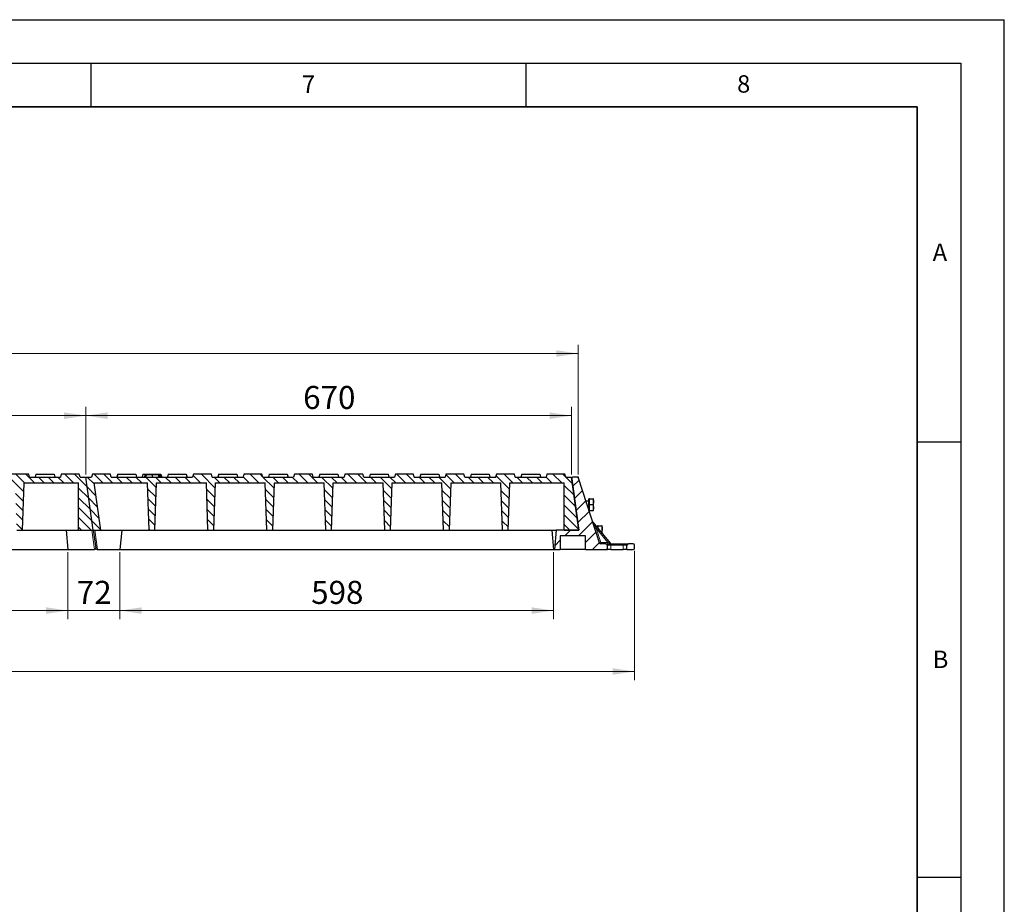
# Model space of a CAD drawing. Units: millimetres. Extents: x 0 to 420, y 0 to 297.
# Drawn here: x 307 to 420, y 195 to 297 of the extents above; entities that cross this region are included whole.
import ezdxf

# ---------------------------------------------------------------- set-up
doc = ezdxf.new("R2010")
doc.units = ezdxf.units.MM
doc.layers.add('LINIEN-DICK', color=7, linetype='Continuous', lineweight=35)
doc.layers.add('LINIEN-DÜNN', color=7, linetype='Continuous')
doc.layers.add('VORLAGE_TEXT', color=7, linetype='Continuous')
doc.styles.add('SLDTEXTSTYLE0', font='TXT', dxfattribs={"width": 0.605})
doc.dimstyles.new('SLDDIMSTYLE0', dxfattribs={"dimtxt": 2.568319, "dimasz": 2.5, "dimexe": 0, "dimexo": 0.0625, "dimgap": 0.64208, "dimtad": 1, "dimlfac": 12, "dimrnd": 1e-09, "dimzin": 12, "dimdsep": 46, "dimtxsty": 'SLDTEXTSTYLE0', "dimsah": 1, "dimcen": 0.09, "dimadec": 0, "dimazin": 3, "dimtfac": 1, "dimtdec": 3, "dimtofl": 0, "dimtmove": 0, "dimatfit": 3, "dimfxl": 0, "dimfrac": 2, "dimtolj": 1, "dimtzin": 12, "dimarcsym": 0})
doc.dimstyles.new('SLDDIMSTYLE1', dxfattribs={"dimtxt": 2.568319, "dimasz": 2.5, "dimexe": 0, "dimexo": 0.0625, "dimgap": 0.64208, "dimtad": 1, "dimdec": 0, "dimlfac": 12, "dimrnd": 1e-09, "dimzin": 12, "dimdsep": 46, "dimtxsty": 'SLDTEXTSTYLE0', "dimsah": 1, "dimcen": 0.09, "dimadec": 0, "dimazin": 3, "dimtfac": 1, "dimtdec": 3, "dimtofl": 0, "dimtmove": 0, "dimatfit": 3, "dimfxl": 0, "dimfrac": 2, "dimtolj": 1, "dimtzin": 12, "dimarcsym": 0})
doc.dimstyles.new('SLDDIMSTYLE2', dxfattribs={"dimtxt": 2.568319, "dimasz": 2.5, "dimexe": 0, "dimexo": 0.0625, "dimgap": 0.64208, "dimtad": 1, "dimlfac": 12, "dimrnd": 1e-09, "dimzin": 12, "dimdsep": 46, "dimtxsty": 'SLDTEXTSTYLE0', "dimsah": 1, "dimcen": 0.09, "dimadec": 0, "dimazin": 3, "dimtfac": 1, "dimtdec": 3, "dimtmove": 0, "dimatfit": 0, "dimfxl": 0, "dimfrac": 2, "dimtolj": 1, "dimtzin": 12, "dimarcsym": 0})
pattern_1 = [(45, (0, 0), (-0.79375, 0.79375), [])]

# ---------------------------------------------------------------- blocks, each defined once
blk = doc.blocks.new('_D')
at = {"color": 7, "linetype": 'Continuous', "lineweight": 0}
for p, q in [((202, 244.75), (202, 259.65)), ((371, 244.75), (371, 259.65)), ((371, 258.65), (202, 258.65))]:
    blk.add_line(p, q, dxfattribs=at)
at = {"color": 7, "linetype": 'Continuous', "lineweight": 18}
for points in [[(202, 258.65), (204.5, 258.27), (204.5, 259.02)], [(371, 258.65), (368.5, 259.02), (368.5, 258.27)]]:
    blk.add_solid(points, dxfattribs=at)
at = {"color": 7, "linetype": 'Continuous', "lineweight": 18, "insert": (282.58, 262.06), "char_height": 2.646, "attachment_point": 1, "style": 'SLDTEXTSTYLE0'}
blk.add_mtext('2028', dxfattribs=at)
blk = doc.blocks.new('_D_4')
at = {"color": 7, "linetype": 'Continuous', "lineweight": 0}
for p, q in [((258.59, 244.75), (258.59, 252.51)), ((314.42, 244.75), (314.42, 252.51)), ((258.59, 251.51), (314.42, 251.51))]:
    blk.add_line(p, q, dxfattribs=at)
at = {"color": 7, "linetype": 'Continuous', "lineweight": 18}
for points in [[(258.59, 251.51), (261.09, 251.13), (261.09, 251.88)], [(314.42, 251.51), (311.92, 251.88), (311.92, 251.13)]]:
    blk.add_solid(points, dxfattribs=at)
at = {"color": 7, "linetype": 'Continuous', "lineweight": 18, "insert": (283.56, 254.92), "char_height": 2.646, "attachment_point": 1, "style": 'SLDTEXTSTYLE0'}
blk.add_mtext('670', dxfattribs=at)
blk = doc.blocks.new('_D_5')
at = {"color": 7, "linetype": 'Continuous', "lineweight": 0}
for p, q in [((314.42, 244.75), (314.42, 252.51)), ((370.25, 244.75), (370.25, 252.51)), ((370.25, 251.51), (314.42, 251.51))]:
    blk.add_line(p, q, dxfattribs=at)
at = {"color": 7, "linetype": 'Continuous', "lineweight": 18}
for points in [[(314.42, 251.51), (316.92, 251.13), (316.92, 251.88)], [(370.25, 251.51), (367.75, 251.88), (367.75, 251.13)]]:
    blk.add_solid(points, dxfattribs=at)
at = {"color": 7, "linetype": 'Continuous', "lineweight": 18, "insert": (339.4, 254.92), "char_height": 2.646, "attachment_point": 1, "style": 'SLDTEXTSTYLE0'}
blk.add_mtext('670', dxfattribs=at)
blk = doc.blocks.new('_D_6')
at = {"color": 7, "linetype": 'Continuous', "lineweight": 0}
for p, q in [((262.51, 235.82), (262.51, 228.12)), ((312.34, 235.82), (312.34, 228.12)), ((262.51, 229.12), (312.34, 229.12))]:
    blk.add_line(p, q, dxfattribs=at)
at = {"color": 7, "linetype": 'Continuous', "lineweight": 18}
for points in [[(262.51, 229.12), (265.01, 228.74), (265.01, 229.49)], [(312.34, 229.12), (309.84, 229.49), (309.84, 228.74)]]:
    blk.add_solid(points, dxfattribs=at)
at = {"color": 7, "linetype": 'Continuous', "lineweight": 18, "insert": (284.48, 232.53), "char_height": 2.646, "attachment_point": 1, "style": 'SLDTEXTSTYLE0'}
blk.add_mtext('598', dxfattribs=at)
blk = doc.blocks.new('_D_7')
at = {"color": 7, "linetype": 'Continuous', "lineweight": 0}
for p, q in [((312.34, 235.82), (312.34, 228.12)), ((318.34, 235.82), (318.34, 228.12)), ((312.34, 229.12), (307.34, 229.12)), ((312.34, 229.12), (318.34, 229.12)), ((318.34, 229.12), (323.34, 229.12))]:
    blk.add_line(p, q, dxfattribs=at)
at = {"color": 7, "linetype": 'Continuous', "lineweight": 18}
for points in [[(312.34, 229.12), (309.84, 229.49), (309.84, 228.74)], [(318.34, 229.12), (320.84, 228.74), (320.84, 229.49)]]:
    blk.add_solid(points, dxfattribs=at)
at = {"color": 7, "linetype": 'Continuous', "lineweight": 18, "insert": (313.38, 232.53), "char_height": 2.646, "attachment_point": 1, "style": 'SLDTEXTSTYLE0'}
blk.add_mtext('72', dxfattribs=at)
blk = doc.blocks.new('_D_8')
at = {"color": 7, "linetype": 'Continuous', "lineweight": 0}
for p, q in [((318.34, 235.82), (318.34, 228.12)), ((368.17, 235.82), (368.17, 228.12)), ((368.17, 229.12), (318.34, 229.12))]:
    blk.add_line(p, q, dxfattribs=at)
at = {"color": 7, "linetype": 'Continuous', "lineweight": 18}
for points in [[(318.34, 229.12), (320.84, 228.74), (320.84, 229.49)], [(368.17, 229.12), (365.67, 229.49), (365.67, 228.74)]]:
    blk.add_solid(points, dxfattribs=at)
at = {"color": 7, "linetype": 'Continuous', "lineweight": 18, "insert": (340.32, 232.53), "char_height": 2.646, "attachment_point": 1, "style": 'SLDTEXTSTYLE0'}
blk.add_mtext('598', dxfattribs=at)
blk = doc.blocks.new('_D_9')
at = {"color": 7, "linetype": 'Continuous', "lineweight": 0}
for p, q in [((198.17, 235.98), (198.17, 221.12)), ((377.49, 235.98), (377.49, 221.12)), ((377.49, 222.12), (198.17, 222.12))]:
    blk.add_line(p, q, dxfattribs=at)
at = {"color": 7, "linetype": 'Continuous', "lineweight": 18}
for points in [[(198.17, 222.12), (200.67, 221.74), (200.67, 222.49)], [(377.49, 222.12), (374.99, 222.49), (374.99, 221.74)]]:
    blk.add_solid(points, dxfattribs=at)
at = {"color": 7, "linetype": 'Continuous', "lineweight": 18, "insert": (283.91, 225.53), "char_height": 2.646, "attachment_point": 1, "style": 'SLDTEXTSTYLE0'}
blk.add_mtext('2152', dxfattribs=at)

msp = doc.modelspace()

# ---------------------------------------------------------------- hatches: boundary and pattern name
at = {"linetype": 'Continuous', "lineweight": 18}
h = msp.add_hatch(dxfattribs=at)
h.set_pattern_fill('ANSI31', scale=0.25, angle=90, style=0)
h.paths.add_polyline_path([(307.14788, 238.36747), (307.33704, 243.78413), (313.58538, 243.78413), (313.58538, 238.36747), (315.27367, 238.36747), (314.41872, 244.4508), (313.75205, 244.4508), (313.66273, 244.78413), (311.59137, 244.78413), (311.50205, 244.4508), (307.94647, 244.4508), (307.85715, 244.78413), (305.78578, 244.78413), (305.69647, 244.4508), (302.14088, 244.4508), (302.05157, 244.78413), (299.9802, 244.78413), (299.89088, 244.4508), (296.3353, 244.4508), (296.24598, 244.78413), (294.17462, 244.78413), (294.0853, 244.4508), (290.52972, 244.4508), (290.4404, 244.78413), (288.36903, 244.78413), (288.27972, 244.4508), (284.72413, 244.4508), (284.63482, 244.78413), (282.56345, 244.78413), (282.47413, 244.4508), (278.91855, 244.4508), (278.82923, 244.78413), (276.75787, 244.78413), (276.66855, 244.4508), (273.11297, 244.4508), (273.02365, 244.78413), (270.95228, 244.78413), (270.86297, 244.4508), (261.5018, 244.4508), (261.41248, 244.78413), (259.34112, 244.78413), (259.2518, 244.4508), (258.58538, 244.4508), (259.44034, 238.36747), (260.27367, 238.36747), (259.51241, 243.78413), (265.66706, 243.78413), (265.85622, 238.36747), (266.52288, 238.36747), (266.71204, 243.78413), (272.4379, 243.78413), (272.62705, 238.36747), (273.29372, 238.36747), (273.48287, 243.78413), (279.20873, 243.78413), (279.39788, 238.36747), (280.06455, 238.36747), (280.2537, 243.78413), (285.97956, 243.78413), (286.16872, 238.36747), (286.83538, 238.36747), (287.02454, 243.78413), (292.7504, 243.78413), (292.93955, 238.36747), (293.60622, 238.36747), (293.79537, 243.78413), (299.52123, 243.78413), (299.71038, 238.36747), (300.37705, 238.36747), (300.5662, 243.78413), (306.29206, 243.78413), (306.48122, 238.36747)], flags=0)
h = msp.add_hatch(dxfattribs=at)
h.set_pattern_fill('ANSI31', scale=0.25, angle=90, style=0)
h.paths.add_polyline_path([(362.98122, 238.36747), (363.17037, 243.78413), (369.41872, 243.78413), (369.41872, 238.36747), (371.10701, 238.36747), (370.25205, 244.4508), (369.58538, 244.4508), (369.49607, 244.78413), (367.4247, 244.78413), (367.33538, 244.4508), (363.7798, 244.4508), (363.69048, 244.78413), (361.61912, 244.78413), (361.5298, 244.4508), (357.97422, 244.4508), (357.8849, 244.78413), (355.81353, 244.78413), (355.72422, 244.4508), (352.16863, 244.4508), (352.07932, 244.78413), (350.00795, 244.78413), (349.91863, 244.4508), (346.36305, 244.4508), (346.27373, 244.78413), (344.20237, 244.78413), (344.11305, 244.4508), (340.55747, 244.4508), (340.46815, 244.78413), (338.39678, 244.78413), (338.30747, 244.4508), (334.75188, 244.4508), (334.66257, 244.78413), (332.5912, 244.78413), (332.50188, 244.4508), (328.9463, 244.4508), (328.85698, 244.78413), (326.78562, 244.78413), (326.6963, 244.4508), (317.33513, 244.4508), (317.24582, 244.78413), (315.17445, 244.78413), (315.08513, 244.4508), (314.41872, 244.4508), (315.27367, 238.36747), (316.10701, 238.36747), (315.34574, 243.78413), (321.5004, 243.78413), (321.68955, 238.36747), (322.35622, 238.36747), (322.54537, 243.78413), (328.27123, 243.78413), (328.46038, 238.36747), (329.12705, 238.36747), (329.3162, 243.78413), (335.04206, 243.78413), (335.23122, 238.36747), (335.89788, 238.36747), (336.08704, 243.78413), (341.8129, 243.78413), (342.00205, 238.36747), (342.66872, 238.36747), (342.85787, 243.78413), (348.58373, 243.78413), (348.77288, 238.36747), (349.43955, 238.36747), (349.6287, 243.78413), (355.35456, 243.78413), (355.54372, 238.36747), (356.21038, 238.36747), (356.39954, 243.78413), (362.1254, 243.78413), (362.31455, 238.36747)], flags=0)
h = msp.add_hatch(dxfattribs=at)
h.set_pattern_fill('DIN 201 grey cast iron', scale=0.25, style=0, pattern_type=2)
h.set_pattern_definition(pattern_1)
edge = h.paths.add_edge_path(flags=0)
edge.add_arc((373.61436, 236.9508), 0.16667, 198, 270, ccw=False)
edge.add_line((373.45585, 236.8993), (371.03964, 244.33564))
edge.add_arc((370.88113, 244.28413), 0.16667, 18, 90)
edge.add_line((370.88113, 244.4508), (370.44395, 244.4508))
edge.add_arc((370.44395, 244.28413), 0.16667, 90, 188)
edge.add_line((370.2789, 244.26094), (371.10718, 238.36747))
edge.add_line((371.10718, 238.36747), (368.49282, 238.36747))
edge.add_line((368.49282, 238.36747), (368.29597, 236.11747))
edge.add_line((368.29597, 236.11747), (368.96264, 236.11747))
edge.add_line((368.96264, 236.11747), (368.96264, 237.7008))
edge.add_line((368.96264, 237.7008), (371.86827, 237.7008))
edge.add_line((371.86827, 237.7008), (371.86827, 236.11747))
edge.add_line((371.86827, 236.11747), (374.36827, 236.11747))
edge.add_line((374.36827, 236.11747), (374.36827, 236.61747))
edge.add_arc((374.2016, 236.61747), 0.16667, 0, 90)
edge.add_line((374.2016, 236.78413), (373.61436, 236.78413))
h = msp.add_hatch(dxfattribs=at)
h.set_pattern_fill('DIN 201 grey cast iron', scale=0.25, style=0, pattern_type=2)
h.set_pattern_definition(pattern_1)
edge = h.paths.add_edge_path(flags=0)
edge.add_arc((376.78494, 236.61747), 0.16667, 90, 180)
edge.add_line((376.61827, 236.61747), (376.61827, 236.11747))
edge.add_line((376.61827, 236.11747), (377.3266, 236.11747))
edge.add_arc((377.3266, 236.28413), 0.16667, 270, 360)
edge.add_line((377.49327, 236.28413), (377.49327, 236.61747))
edge.add_arc((377.3266, 236.61747), 0.16667, 0, 90)
edge.add_line((377.3266, 236.78413), (376.78494, 236.78413))

# ---------------------------------------------------------------- linework, layer by layer
at = {"color": 7, "linetype": 'Continuous', "lineweight": 25}
for p, q in [((307.85715, 244.78413), (305.78578, 244.78413)), ((307.94647, 244.4508), (307.85715, 244.78413)), ((308.6872, 244.78413), (308.59788, 244.4508)), ((308.68887, 244.78413), (308.59955, 244.4508)), ((308.6872, 244.78413), (308.68887, 244.78413)), ((308.68887, 244.78413), (310.76023, 244.78413)), ((310.76023, 244.78413), (310.84955, 244.4508)), ((311.59053, 244.78413), (311.50122, 244.4508)), ((311.59137, 244.78413), (311.50205, 244.4508)), ((311.59053, 244.78413), (311.59137, 244.78413)), ((313.66273, 244.78413), (311.59137, 244.78413)), ((313.75205, 244.4508), (313.66273, 244.78413)), ((315.17362, 244.78413), (315.0843, 244.4508)), ((315.17445, 244.78413), (315.08513, 244.4508)), ((315.17362, 244.78413), (315.17445, 244.78413)), ((317.24582, 244.78413), (315.17445, 244.78413)), ((317.33513, 244.4508), (317.24582, 244.78413)), ((318.07587, 244.78413), (317.98655, 244.4508)), ((318.07753, 244.78413), (317.98822, 244.4508)), ((318.07587, 244.78413), (318.07753, 244.78413)), ((318.07753, 244.78413), (320.1489, 244.78413)), ((320.1489, 244.78413), (320.23822, 244.4508)), ((320.1489, 244.78413), (320.15357, 244.78413)), ((320.15357, 244.78413), (320.24288, 244.4508)), ((320.9792, 244.78413), (320.88988, 244.4508)), ((320.98003, 244.78413), (320.89072, 244.4508)), ((320.9792, 244.78413), (320.98003, 244.78413)), ((320.98003, 244.78413), (323.0514, 244.78413)), ((321.18506, 244.4508), (321.25205, 244.7008)), ((321.32907, 244.4508), (321.38523, 244.7008)), ((322.08369, 244.4508), (322.08374, 244.7008)), ((322.84245, 244.4508), (322.78653, 244.7008)), ((322.9857, 244.4508), (322.91872, 244.7008)), ((322.96091, 244.7008), (322.94788, 244.7008)), ((323.02791, 244.4508), (322.96091, 244.7008)), ((323.0514, 244.78413), (323.14072, 244.4508)), ((323.88145, 244.78413), (323.79213, 244.4508)), ((323.88312, 244.78413), (323.7938, 244.4508)), ((323.88145, 244.78413), (323.88312, 244.78413)), ((323.88312, 244.78413), (325.95448, 244.78413)), ((325.95448, 244.78413), (326.0438, 244.4508)), ((325.95448, 244.78413), (325.95857, 244.78413)), ((325.95857, 244.78413), (326.04788, 244.4508)), ((326.78478, 244.78413), (326.69547, 244.4508)), ((326.78562, 244.78413), (326.6963, 244.4508)), ((326.78478, 244.78413), (326.78562, 244.78413)), ((328.85698, 244.78413), (326.78562, 244.78413)), ((328.9463, 244.4508), (328.85698, 244.78413)), ((329.68703, 244.78413), (329.59772, 244.4508)), ((329.6887, 244.78413), (329.59938, 244.4508)), ((329.68703, 244.78413), (329.6887, 244.78413)), ((329.6887, 244.78413), (331.76007, 244.78413)), ((331.76007, 244.78413), (331.84938, 244.4508)), ((331.76007, 244.78413), (331.76357, 244.78413)), ((331.76357, 244.78413), (331.85288, 244.4508)), ((332.59037, 244.78413), (332.50105, 244.4508)), ((332.5912, 244.78413), (332.50188, 244.4508)), ((332.59037, 244.78413), (332.5912, 244.78413)), ((334.66257, 244.78413), (332.5912, 244.78413)), ((334.75188, 244.4508), (334.66257, 244.78413)), ((335.49262, 244.78413), (335.4033, 244.4508)), ((335.49428, 244.78413), (335.40497, 244.4508)), ((335.49262, 244.78413), (335.49428, 244.78413)), ((335.49428, 244.78413), (337.56565, 244.78413)), ((337.56565, 244.78413), (337.65497, 244.4508)), ((337.56565, 244.78413), (337.56857, 244.78413)), ((337.56857, 244.78413), (337.65788, 244.4508)), ((338.39595, 244.78413), (338.30663, 244.4508)), ((338.39678, 244.78413), (338.30747, 244.4508)), ((338.39595, 244.78413), (338.39678, 244.78413)), ((340.46815, 244.78413), (338.39678, 244.78413)), ((340.55747, 244.4508), (340.46815, 244.78413)), ((341.2982, 244.78413), (341.20888, 244.4508)), ((341.29987, 244.78413), (341.21055, 244.4508)), ((341.2982, 244.78413), (341.29987, 244.78413)), ((341.29987, 244.78413), (343.37123, 244.78413)), ((343.37123, 244.78413), (343.46055, 244.4508)), ((343.37123, 244.78413), (343.37357, 244.78413)), ((343.37357, 244.78413), (343.46288, 244.4508)), ((344.20153, 244.78413), (344.11222, 244.4508)), ((344.20237, 244.78413), (344.11305, 244.4508)), ((344.20153, 244.78413), (344.20237, 244.78413)), ((346.27373, 244.78413), (344.20237, 244.78413)), ((346.36305, 244.4508), (346.27373, 244.78413)), ((347.10378, 244.78413), (347.01447, 244.4508)), ((347.10545, 244.78413), (347.01613, 244.4508)), ((347.10378, 244.78413), (347.10545, 244.78413)), ((347.10545, 244.78413), (349.17682, 244.78413)), ((349.17682, 244.78413), (349.26613, 244.4508)), ((349.17682, 244.78413), (349.17857, 244.78413)), ((349.17857, 244.78413), (349.26788, 244.4508)), ((350.00712, 244.78413), (349.9178, 244.4508)), ((350.00795, 244.78413), (349.91863, 244.4508)), ((350.00712, 244.78413), (350.00795, 244.78413)), ((352.07932, 244.78413), (350.00795, 244.78413)), ((352.16863, 244.4508), (352.07932, 244.78413)), ((352.90937, 244.78413), (352.82005, 244.4508)), ((352.91103, 244.78413), (352.82172, 244.4508)), ((352.90937, 244.78413), (352.91103, 244.78413)), ((352.91103, 244.78413), (354.9824, 244.78413)), ((354.9824, 244.78413), (355.07172, 244.4508)), ((354.9824, 244.78413), (354.98357, 244.78413)), ((354.98357, 244.78413), (355.07288, 244.4508)), ((355.8127, 244.78413), (355.72338, 244.4508)), ((355.81353, 244.78413), (355.72422, 244.4508)), ((355.8127, 244.78413), (355.81353, 244.78413)), ((357.8849, 244.78413), (355.81353, 244.78413)), ((357.97422, 244.4508), (357.8849, 244.78413)), ((358.71495, 244.78413), (358.62563, 244.4508)), ((358.71662, 244.78413), (358.6273, 244.4508)), ((358.71495, 244.78413), (358.71662, 244.78413)), ((358.71662, 244.78413), (360.78798, 244.78413)), ((360.78798, 244.78413), (360.8773, 244.4508)), ((360.78798, 244.78413), (360.78857, 244.78413)), ((360.78857, 244.78413), (360.87788, 244.4508)), ((361.61828, 244.78413), (361.52897, 244.4508)), ((361.61912, 244.78413), (361.5298, 244.4508)), ((361.61828, 244.78413), (361.61912, 244.78413)), ((363.69048, 244.78413), (361.61912, 244.78413)), ((363.7798, 244.4508), (363.69048, 244.78413)), ((364.52053, 244.78413), (364.43122, 244.4508)), ((364.5222, 244.78413), (364.43288, 244.4508)), ((364.52053, 244.78413), (364.5222, 244.78413)), ((364.5222, 244.78413), (366.59357, 244.78413)), ((366.59357, 244.78413), (366.68288, 244.4508)), ((367.42387, 244.78413), (367.33455, 244.4508)), ((367.4247, 244.78413), (367.33538, 244.4508)), ((367.42387, 244.78413), (367.4247, 244.78413)), ((369.49607, 244.78413), (367.4247, 244.78413)), ((369.58538, 244.4508), (369.49607, 244.78413)), ((307.14788, 238.36747), (307.33704, 243.78413)), ((307.33704, 243.78413), (313.58538, 243.78413)), ((307.94647, 244.4508), (311.50205, 244.4508)), ((313.58538, 238.36747), (313.58538, 243.78413)), ((313.75205, 244.4508), (314.41872, 244.4508)), ((315.27367, 238.36747), (314.41872, 244.4508)), ((314.41872, 244.4508), (315.08513, 244.4508)), ((315.34574, 243.78413), (321.5004, 243.78413)), ((315.34574, 243.78413), (316.10701, 238.36747)), ((317.33513, 244.4508), (326.6963, 244.4508)), ((321.68955, 238.36747), (321.5004, 243.78413)), ((322.35622, 238.36747), (322.54537, 243.78413)), ((322.54537, 243.78413), (328.27123, 243.78413)), ((328.46038, 238.36747), (328.27123, 243.78413)), ((328.9463, 244.4508), (332.50188, 244.4508)), ((329.12705, 238.36747), (329.3162, 243.78413)), ((329.3162, 243.78413), (335.04206, 243.78413)), ((334.75188, 244.4508), (338.30747, 244.4508)), ((335.23122, 238.36747), (335.04206, 243.78413)), ((335.89788, 238.36747), (336.08704, 243.78413)), ((336.08704, 243.78413), (341.8129, 243.78413)), ((340.55747, 244.4508), (344.11305, 244.4508)), ((342.00205, 238.36747), (341.8129, 243.78413)), ((342.66872, 238.36747), (342.85787, 243.78413)), ((342.85787, 243.78413), (348.58373, 243.78413)), ((346.36305, 244.4508), (349.91863, 244.4508)), ((348.77288, 238.36747), (348.58373, 243.78413)), ((349.43955, 238.36747), (349.6287, 243.78413)), ((349.6287, 243.78413), (355.35456, 243.78413)), ((352.16863, 244.4508), (355.72422, 244.4508)), ((355.54372, 238.36747), (355.35456, 243.78413)), ((356.21038, 238.36747), (356.39954, 243.78413)), ((356.39954, 243.78413), (362.1254, 243.78413)), ((357.97422, 244.4508), (361.5298, 244.4508)), ((362.31455, 238.36747), (362.1254, 243.78413)), ((362.98122, 238.36747), (363.17037, 243.78413)), ((363.17037, 243.78413), (369.41872, 243.78413)), ((363.7798, 244.4508), (367.33538, 244.4508)), ((369.41872, 238.36747), (369.41872, 243.78413)), ((369.58538, 244.4508), (370.25205, 244.4508)), ((371.10701, 238.36747), (370.25205, 244.4508)), ((370.27118, 244.31468), (370.27238, 244.30733)), ((370.27238, 244.30733), (370.2789, 244.26094)), ((370.2789, 244.26094), (371.10718, 238.36747)), ((370.88113, 244.4508), (370.44395, 244.4508)), ((373.45585, 236.8993), (371.03964, 244.33564)), ((372.21441, 241.7008), (371.89575, 241.7008)), ((372.29774, 241.9508), (372.24774, 241.9508)), ((372.24774, 240.9508), (372.24774, 241.9508)), ((372.29774, 241.61747), (372.29774, 241.9508)), ((372.29774, 241.9508), (372.72153, 241.9508)), ((372.29774, 241.28413), (372.29774, 241.61747)), ((372.29774, 241.28413), (372.72153, 241.28413)), ((372.29774, 240.9508), (372.29774, 241.28413)), ((372.78108, 241.61747), (372.78108, 241.9508)), ((372.78108, 240.9508), (372.78108, 241.61747)), ((372.16651, 240.86747), (372.21441, 240.86747)), ((372.24774, 240.61747), (372.24774, 240.9508)), ((372.24774, 240.61747), (372.29774, 240.61747)), ((372.29774, 240.61747), (372.29774, 240.9508)), ((372.29774, 240.61747), (372.72153, 240.61747)), ((372.78108, 240.61747), (372.78108, 240.9508)), ((372.70138, 239.25955), (374.70674, 236.84433)), ((373.29958, 238.86747), (373.24958, 238.86747)), ((373.24958, 238.59931), (373.24958, 238.86747)), ((373.29958, 238.53909), (373.29958, 238.86747)), ((373.29958, 238.86747), (373.72337, 238.86747)), ((373.78291, 238.53413), (373.78291, 238.86747)), ((306.48122, 238.36747), (307.14788, 238.36747)), ((307.14788, 238.36747), (313.58538, 238.36747)), ((312.14321, 238.36747), (312.34006, 236.11747)), ((313.58538, 238.36747), (315.27367, 238.36747)), ((315.27367, 238.36747), (316.10701, 238.36747)), ((315.27384, 238.36747), (315.56338, 236.30733)), ((316.10701, 238.36747), (321.68955, 238.36747)), ((318.53691, 238.36747), (318.34006, 236.11747)), ((321.68955, 238.36747), (322.35622, 238.36747)), ((322.35622, 238.36747), (328.46038, 238.36747)), ((328.46038, 238.36747), (329.12705, 238.36747)), ((329.12705, 238.36747), (335.23122, 238.36747)), ((335.23122, 238.36747), (335.89788, 238.36747)), ((335.89788, 238.36747), (342.00205, 238.36747)), ((342.00205, 238.36747), (342.66872, 238.36747)), ((342.66872, 238.36747), (348.77288, 238.36747)), ((348.77288, 238.36747), (349.43955, 238.36747)), ((349.43955, 238.36747), (355.54372, 238.36747)), ((355.54372, 238.36747), (356.21038, 238.36747)), ((356.21038, 238.36747), (362.31455, 238.36747)), ((362.31455, 238.36747), (362.98122, 238.36747)), ((362.98122, 238.36747), (368.49282, 238.36747)), ((367.97654, 238.36747), (368.17339, 236.11747)), ((368.49282, 238.36747), (368.29597, 236.11747)), ((371.10718, 238.36747), (368.49282, 238.36747)), ((371.86827, 237.7008), (368.96264, 237.7008)), ((368.96264, 237.7008), (368.96264, 236.11747)), ((369.41872, 238.36747), (371.10701, 238.36747)), ((371.86827, 236.11747), (371.86827, 237.7008)), ((373.58046, 238.2008), (373.72337, 238.2008)), ((373.72337, 238.2008), (373.77382, 237.96793)), ((373.78291, 237.95697), (373.78291, 238.53413)), ((374.2016, 236.78413), (373.61436, 236.78413)), ((374.2016, 236.78413), (374.78494, 236.78413)), ((374.36827, 236.11747), (374.36827, 236.61747)), ((374.78494, 236.78413), (376.2016, 236.78413)), ((376.2016, 236.78413), (376.78494, 236.78413)), ((376.61827, 236.11747), (376.61827, 236.61747)), ((377.3266, 236.78413), (376.78494, 236.78413)), ((377.49327, 236.28413), (377.49327, 236.61747)), ((262.50673, 236.11747), (312.34006, 236.11747)), ((312.34006, 236.11747), (315.39833, 236.11747)), ((315.5699, 236.26094), (315.56338, 236.30733)), ((315.76162, 236.11747), (315.73494, 236.11747)), ((315.76162, 236.11747), (318.34006, 236.11747)), ((318.34006, 236.11747), (368.17339, 236.11747)), ((368.17339, 236.11747), (368.29597, 236.11747)), ((368.29597, 236.11747), (368.96264, 236.11747)), ((371.86827, 236.11747), (368.96264, 236.11747)), ((371.86827, 236.11747), (374.36827, 236.11747)), ((374.78494, 236.11747), (374.36827, 236.11747)), ((374.78494, 236.11747), (376.2016, 236.11747)), ((376.61827, 236.11747), (376.2016, 236.11747)), ((376.61827, 236.11747), (377.3266, 236.11747))]:
    msp.add_line(p, q, dxfattribs=at)
at = {"color": 7, "linetype": 'Continuous', "lineweight": 0}
for p, q in [((371.03191, 244.35941), (370.97647, 244.53005)), ((370.90613, 244.4508), (371.08555, 244.4508))]:
    msp.add_line(p, q, dxfattribs=at)
at = {"color": 8, "linetype": 'Continuous', "lineweight": 18}
for p, q in [((370.27207, 244.30832), (370.27238, 244.30733)), ((372.21441, 241.0758), (372.21441, 241.7008)), ((372.21441, 240.86747), (372.21441, 241.0758)), ((373.0727, 238.57417), (372.70138, 239.25955)), ((315.42472, 236.11957), (315.1088, 238.36747)), ((315.44541, 238.36747), (315.76162, 236.11747)), ((373.0727, 238.57417), (373.60318, 236.94152)), ((374.4283, 236.94152), (373.0727, 238.57417)), ((373.60318, 236.94152), (374.4283, 236.94152)), ((374.78494, 236.61747), (374.36827, 236.61747)), ((374.4283, 236.94152), (374.70674, 236.84433)), ((374.78494, 236.61747), (374.78494, 236.78413)), ((374.78494, 236.61747), (374.78494, 236.11747)), ((376.2016, 236.61747), (374.78494, 236.61747)), ((376.2016, 236.61747), (376.2016, 236.78413)), ((376.2016, 236.11747), (376.2016, 236.61747)), ((376.61827, 236.61747), (376.2016, 236.61747))]:
    msp.add_line(p, q, dxfattribs=at)
at = {"color": 7, "linetype": 'Continuous', "lineweight": 25}
for centre, radius, start, end in [((370.44395, 244.28413), 0.16667, 90, 188), ((370.88113, 244.28413), 0.16667, 18, 90), ((372.21441, 241.73413), 0.03333, 270, 0), ((372.21441, 240.83413), 0.03333, 0, 90), ((372.82961, 239.36602), 0.16667, 198, 219.7029196), ((373.21625, 238.6508), 0.03333, 297.1476967, 0), ((373.61436, 236.9508), 0.16667, 198, 270), ((374.2016, 236.61747), 0.16667, 0, 90), ((374.83497, 236.9508), 0.16667, 219.7029196, 270), ((376.78494, 236.61747), 0.16667, 90, 180), ((377.3266, 236.61747), 0.16667, 0, 90), ((315.39833, 236.28413), 0.16667, 270, 279.1098401), ((315.39833, 236.28413), 0.16667, 279.1098401, 8), ((315.73494, 236.28413), 0.16667, 188, 270), ((377.3266, 236.28413), 0.16667, 270, 0)]:
    msp.add_arc(centre, radius, start, end, dxfattribs=at)
at = {"color": 8, "linetype": 'Continuous', "lineweight": 18}
for centre, radius, start, end in [((372.6818, 239.66002), 1.15407, 282.1841336, 289.7988411), ((373.21228, 238.02737), 1.15407, 282.1841336, 289.7988411), ((374.186, 236.90381), 0.58403, 176.2983445, 191.8249592), ((375.01111, 236.90381), 0.58403, 176.2983445, 191.8249592)]:
    msp.add_arc(centre, radius, start, end, dxfattribs=at)
at = {"color": 7, "linetype": 'Continuous', "lineweight": 25}
for points, knots in [([(321.38523, 244.7008), (321.36084, 244.7008), (321.31129, 244.7008), (321.27031, 244.7008), (321.25428, 244.7008), (321.25279, 244.7008), (321.25205, 244.7008)], [0, 0, 0, 0, 0.240340764, 0.488369522, 0.742980448, 1, 1, 1, 1]), ([(322.08374, 244.7008), (322.02549, 244.7008), (321.9071, 244.7008), (321.70803, 244.7008), (321.51857, 244.7008), (321.42434, 244.7008), (321.38523, 244.7008)], [0, 0, 0, 0, 0.216156816, 0.43935915, 0.767274548, 1, 1, 1, 1]), ([(322.78653, 244.7008), (322.73121, 244.7008), (322.6208, 244.7008), (322.36708, 244.7008), (322.18244, 244.7008), (322.08374, 244.7008)], [0, 0, 0, 0, 0.318462004, 0.635636485, 1, 1, 1, 1]), ([(322.91872, 244.7008), (322.91735, 244.7008), (322.91489, 244.7008), (322.8859, 244.7008), (322.82346, 244.7008), (322.78653, 244.7008)], [0, 0, 0, 0, 0.336374857, 0.607464512, 1, 1, 1, 1]), ([(372.72153, 241.9508), (372.73818, 241.89666), (372.77177, 241.7874), (372.77795, 241.67445), (372.78108, 241.61747)], [0, 0, 0, 0, 0.495457963, 1, 1, 1, 1]), ([(372.78108, 241.9508), (372.78101, 241.9508), (372.78047, 241.9508), (372.76746, 241.9508), (372.73694, 241.9508), (372.72153, 241.9508)], [0, 0, 0, 0, 0.0700857678, 0.530782234, 1, 1, 1, 1]), ([(372.78108, 241.61747), (372.78101, 241.60957), (372.78047, 241.54973), (372.76746, 241.43692), (372.73694, 241.33537), (372.72153, 241.28413)], [0, 0, 0, 0, 0.070085768, 0.530782234, 1, 1, 1, 1]), ([(372.72153, 241.28413), (372.74633, 241.19773), (372.7779, 241.08775), (372.78052, 240.97498), (372.78108, 240.9508)], [0, 0, 0, 0, 0.785622494, 1, 1, 1, 1]), ([(372.78108, 240.9508), (372.77316, 240.85925), (372.76341, 240.74642), (372.72818, 240.63794), (372.72153, 240.61747)], [0, 0, 0, 0, 0.811303548, 1, 1, 1, 1]), ([(372.72153, 240.61747), (372.73818, 240.61747), (372.77177, 240.61747), (372.77795, 240.61747), (372.78108, 240.61747)], [0, 0, 0, 0, 0.495457963, 1, 1, 1, 1]), ([(373.72337, 238.86747), (373.74001, 238.81333), (373.7736, 238.70407), (373.77979, 238.59112), (373.78291, 238.53413)], [0, 0, 0, 0, 0.495457963, 1, 1, 1, 1]), ([(373.78291, 238.86747), (373.78284, 238.86747), (373.7823, 238.86747), (373.7693, 238.86747), (373.73877, 238.86747), (373.72337, 238.86747)], [0, 0, 0, 0, 0.070085768, 0.530782234, 1, 1, 1, 1]), ([(373.78291, 238.53413), (373.78284, 238.52623), (373.7823, 238.4664), (373.7693, 238.35358), (373.73877, 238.25204), (373.72337, 238.2008)], [0, 0, 0, 0, 0.070085768, 0.530782234, 1, 1, 1, 1])]:
    msp.add_open_spline(points, degree=3, knots=knots, dxfattribs=at)
at = {"layer": 'LINIEN-DICK'}
for p, q in [((410, 287), (20, 287)), ((410, 5), (410, 287))]:
    msp.add_line(p, q, dxfattribs=at)
at = {"layer": 'LINIEN-DÜNN'}
for p, q in [((0, 297), (420, 297)), ((420, 0), (420, 297)), ((15, 292), (415, 292)), ((315, 292), (315, 287)), ((365, 292), (365, 287)), ((415, 292), (415, 5)), ((410, 248.5), (415, 248.5)), ((410, 198.5), (415, 198.5))]:
    msp.add_line(p, q, dxfattribs=at)

# ---------------------------------------------------------------- texts
at = {"layer": 'VORLAGE_TEXT', "char_height": 2, "attachment_point": 2, "style": 'SLDTEXTSTYLE0'}
for s, insert in [('7', (340.02165, 290.59543)), ('8', (390.03766, 290.62155)), ('A', (412.59512, 271.27982)), ('B', (412.67173, 224.51208))]:
    msp.add_mtext(s, dxfattribs=dict(at, insert=insert))

# ---------------------------------------------------------------- dimensions: what is measured, and where the dimension line sits
at = {"color": 7, "linetype": 'Continuous', "lineweight": 18}
for base, p1, p2, dimstyle, picture, middle in [((202.00188, 258.6463), (371.00222, 244.4508), (202.00188, 244.4508), 'SLDDIMSTYLE0', '_D', (286.50205, 258.6463)), ((314.41872, 251.50846), (258.58538, 244.4508), (314.41872, 244.4508), 'SLDDIMSTYLE0', '_D_4', (286.50205, 251.50846)), ((198.17305, 222.11747), (377.49327, 236.28413), (198.17305, 236.28413), 'SLDDIMSTYLE1', '_D_9', (287.83316, 222.11747)), ((312.34006, 229.11747), (262.50673, 236.11747), (312.34006, 236.11747), 'SLDDIMSTYLE0', '_D_6', (287.42339, 229.11747)), ((318.34006, 229.11747), (368.17339, 236.11747), (318.34006, 236.11747), 'SLDDIMSTYLE0', '_D_8', (343.25673, 229.11747))]:
    dim = msp.add_linear_dim(base=base, p1=p1, p2=p2, dimstyle=dimstyle, dxfattribs=at)
    dim.commit()
    dim.dimension.update_dxf_attribs({"geometry": picture, "text_midpoint": middle, "dimtype": 160})
for base, p1, p2, dimstyle, picture, middle in [((314.41872, 251.50846), (370.25205, 244.4508), (314.41872, 244.4508), 'SLDDIMSTYLE0', '_D_5', (342.33538, 251.50846)), ((318.34006, 229.11747), (312.34006, 236.11747), (318.34006, 236.11747), 'SLDDIMSTYLE2', '_D_7', (315.34006, 229.11747))]:
    dim = msp.add_linear_dim(base=base, p1=p1, p2=p2, angle=0, dimstyle=dimstyle, dxfattribs=at)
    dim.commit()
    dim.dimension.update_dxf_attribs({"geometry": picture, "text_midpoint": middle, "dimtype": 160})

doc.saveas('drawing.dxf')
